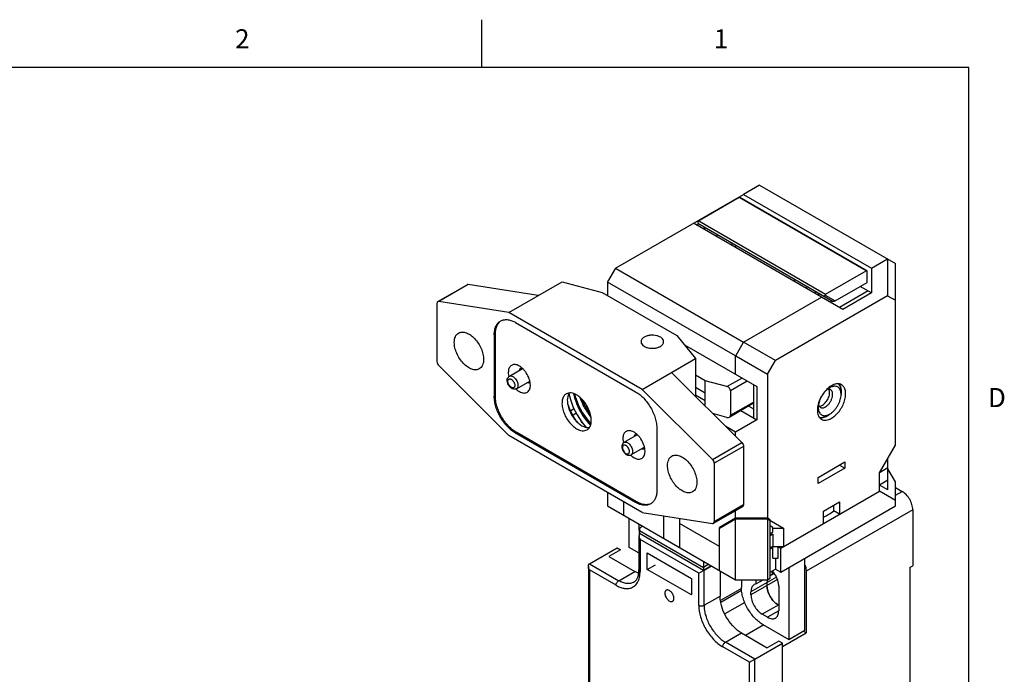
# Model space of a CAD drawing. Units: inches. Extents: x 0.7 to 21.3, y 0.5 to 16.
# Drawn here: x 16.1 to 21.2, y 12.6 to 16 of the extents above; entities that cross this region are included whole.
import ezdxf

# ---------------------------------------------------------------- set-up
doc = ezdxf.new("R2010")
doc.units = ezdxf.units.IN
doc.header["$LTSCALE"] = 1.21
doc.header["$MEASUREMENT"] = 0
doc.layers.get('0').update_dxf_attribs({"linetype": 'CONTINUOUS'})
doc.styles.add('TEXTSTYLE_2', font='txt', dxfattribs={"width": 0.8})

msp = doc.modelspace()

# ---------------------------------------------------------------- linework, layer by layer
at = {"color": 7, "linetype": 'CONTINUOUS'}
for p, q in [((18.507, 15.75), (18.507, 16)), ((21.05, 15.75), (0.964, 15.75)), ((21.05, 0.75), (21.05, 15.75)), ((19.9576, 15.135), (19.8741, 15.0868)), ((19.9576, 15.135), (20.6675, 14.7252)), ((19.2052, 14.7006), (19.8741, 15.0868)), ((19.8519, 15.0707), (19.6347, 14.9453)), ((19.8542, 15.072), (19.8519, 15.0707)), ((20.5144, 14.6882), (19.8519, 15.0707)), ((19.8542, 15.072), (20.5184, 14.6886)), ((19.8741, 15.0868), (20.5423, 14.701)), ((19.7656, 15.0209), (19.7628, 15.0225)), ((20.3919, 14.4857), (19.6124, 14.9357)), ((19.6291, 14.9261), (19.6408, 14.9328)), ((19.6347, 14.9453), (19.6347, 14.9389)), ((19.6347, 14.9389), (19.6347, 14.9363)), ((19.6347, 14.9363), (20.3428, 14.5275)), ((19.6403, 14.9486), (20.3028, 14.566)), ((19.6691, 14.9164), (19.6698, 14.9026)), ((19.7366, 14.864), (19.7359, 14.8778)), ((19.8073, 14.8232), (19.8189, 14.8299)), ((19.8415, 14.8169), (19.8258, 14.8125)), ((19.8305, 14.8232), (19.8313, 14.814)), ((20.5423, 14.701), (20.6258, 14.7493)), ((20.6266, 14.7488), (20.6266, 14.5569)), ((20.6675, 13.7769), (20.6675, 14.7252)), ((19.2052, 14.7006), (19.1642, 14.6297)), ((19.206, 14.701), (19.8741, 14.3153)), ((20.3028, 14.566), (20.5144, 14.6882)), ((20.52, 14.6271), (20.52, 14.6876)), ((20.5423, 14.701), (20.5423, 14.5725)), ((18.2775, 14.5264), (18.4306, 14.6148)), ((18.4357, 14.6156), (18.2826, 14.5272)), ((18.8023, 14.558), (18.4357, 14.6156)), ((18.6492, 14.4696), (18.9276, 14.6303)), ((18.9276, 14.6303), (19.1364, 14.5741)), ((19.1642, 14.6297), (19.1642, 14.558)), ((19.8324, 14.243), (19.1642, 14.6287)), ((20.132, 14.6357), (20.1477, 14.6401)), ((20.2131, 14.6024), (20.1974, 14.598)), ((20.353, 14.5307), (20.52, 14.6271)), ((20.5423, 14.5725), (20.4838, 14.6062)), ((19.1364, 14.5741), (19.5261, 14.3491)), ((19.8741, 14.3153), (20.2806, 14.55)), ((20.6266, 14.5569), (20.0403, 14.2184)), ((20.25, 14.5811), (20.25, 14.5676)), ((20.2649, 14.5724), (20.2655, 14.5587)), ((20.3005, 14.5609), (20.353, 14.5307)), ((20.5256, 14.5821), (20.3752, 14.4953)), ((20.5423, 14.5725), (20.3919, 14.4857)), ((20.6266, 14.5569), (20.6675, 14.5333)), ((18.2734, 14.5174), (18.2734, 14.2129)), ((18.6492, 14.4696), (18.2826, 14.5272)), ((20.3323, 14.5201), (20.3317, 14.5339)), ((20.3464, 14.5269), (20.3428, 14.5275)), ((20.353, 14.5307), (20.3464, 14.5269)), ((19.3452, 14.0678), (18.6492, 14.4696)), ((18.684, 14.4174), (19.3104, 14.0557)), ((18.5727, 14.3531), (18.5782, 14.3563)), ((18.5727, 14.3531), (18.5727, 14.0316)), ((18.5782, 14.0348), (18.5782, 14.3563)), ((19.5261, 14.3491), (19.6235, 14.2285)), ((19.5651, 14.3009), (19.9437, 14.0822)), ((19.8332, 14.2435), (19.8741, 14.3143)), ((19.8741, 14.3143), (19.8741, 14.3153)), ((20.0403, 14.2184), (19.8741, 14.3143)), ((19.8324, 14.243), (19.8332, 14.2435)), ((19.8324, 14.1465), (19.8324, 14.243)), ((19.8332, 14.2435), (19.9994, 14.1475)), ((18.2826, 14.1925), (18.6492, 13.8267)), ((19.3452, 14.0678), (19.6235, 14.2285)), ((19.6235, 14.2285), (19.6235, 14.0313)), ((19.9994, 14.1475), (20.0403, 14.2184)), ((18.6514, 14.1363), (18.7208, 14.1764)), ((19.4983, 14.1562), (19.865, 13.7904)), ((19.6736, 14.1127), (19.6235, 14.1416)), ((19.9994, 14.1475), (19.9994, 13.0729)), ((18.6888, 14.0716), (18.7582, 14.1116)), ((18.7599, 14.0767), (18.7612, 14.0899)), ((19.6736, 13.9813), (19.6736, 14.1127)), ((19.7875, 14.0821), (19.6736, 14.1127)), ((19.7875, 14.0821), (19.8658, 14.1273)), ((19.8936, 14.1112), (19.8065, 14.0609)), ((19.927, 14.0919), (19.927, 13.9183)), ((19.7119, 13.702), (19.3452, 14.0678)), ((19.6736, 14.0484), (19.6235, 14.0773)), ((19.6736, 14.0082), (19.6235, 14.037)), ((19.8065, 14.0609), (19.8065, 13.9323)), ((19.9437, 14.0822), (19.9437, 13.9087)), ((20.3836, 14.0565), (20.3836, 14.0418)), ((18.5782, 14.0348), (18.5727, 14.0316)), ((19.927, 13.9952), (19.8024, 13.9233)), ((19.8065, 13.9323), (19.927, 14.0019)), ((18.9705, 13.9562), (18.9886, 13.9679)), ((19.0011, 13.9433), (18.9832, 13.9317)), ((19.7875, 13.9213), (19.7139, 13.9411)), ((19.8604, 13.9568), (19.9437, 13.9087)), ((19.9022, 13.9809), (19.927, 13.9665)), ((20.3112, 13.9312), (20.324, 13.9385)), ((19.9437, 13.9087), (19.8324, 13.8444)), ((18.684, 13.8387), (18.6896, 13.842)), ((19.3104, 13.4771), (18.684, 13.8387)), ((19.316, 13.4803), (18.6896, 13.842)), ((19.3193, 13.8308), (19.2499, 13.7908)), ((19.4218, 13.8629), (19.4218, 13.5414)), ((19.8324, 13.8444), (19.7813, 13.8738)), ((19.8324, 13.8229), (19.8324, 13.8444)), ((19.3452, 13.4249), (18.6492, 13.8267)), ((19.7119, 13.702), (19.865, 13.7904)), ((19.3567, 13.766), (19.2873, 13.726)), ((19.3584, 13.7311), (19.3597, 13.7444)), ((19.8741, 13.77), (19.721, 13.6816)), ((19.8741, 13.77), (19.8741, 13.4655)), ((20.584, 13.6322), (20.6675, 13.7769)), ((19.721, 13.6816), (19.721, 13.3771)), ((20.2639, 13.6081), (20.4031, 13.6885)), ((20.4031, 13.6885), (20.4031, 13.6563)), ((20.6282, 13.5424), (20.6282, 13.7087)), ((20.4031, 13.6563), (20.2639, 13.5759)), ((20.3752, 13.6724), (20.4031, 13.6563)), ((20.6282, 13.6577), (20.584, 13.6322)), ((20.584, 13.5358), (20.584, 13.6322)), ((20.6675, 13.584), (20.6282, 13.6522)), ((20.2639, 13.5759), (20.2639, 13.6081)), ((20.6282, 13.5934), (20.584, 13.5679)), ((20.6675, 13.4586), (20.6675, 13.584)), ((19.1642, 13.5293), (19.1642, 13.4586)), ((20.069, 13.2384), (20.584, 13.5358)), ((20.6282, 13.5424), (20.584, 13.5679)), ((20.6675, 13.4875), (20.584, 13.5358)), ((20.6675, 13.555), (20.7023, 13.535)), ((20.6675, 13.5149), (20.7023, 13.535)), ((19.2478, 13.4811), (19.2478, 13.4104)), ((19.316, 13.4803), (19.3104, 13.4771)), ((20.2917, 13.4313), (20.3752, 13.4795)), ((20.3752, 13.4795), (20.3752, 13.4152)), ((19.1642, 13.4586), (19.8324, 13.0729)), ((19.3452, 13.4249), (19.7119, 13.3673)), ((19.7169, 13.3681), (19.8701, 13.4565)), ((19.721, 13.3771), (19.8741, 13.4655)), ((19.8324, 13.0729), (19.8324, 13.4347)), ((20.069, 13.1131), (20.6675, 13.4586)), ((20.758, 13.4385), (20.2012, 13.1171)), ((20.2917, 13.367), (20.2917, 13.4313)), ((20.3451, 13.4326), (20.3451, 13.4621)), ((20.3752, 13.4152), (20.3451, 13.4326)), ((20.758, 13.4385), (20.758, 13.146)), ((19.2756, 13.3943), (19.2756, 13.2432)), ((19.4565, 13.4074), (19.4565, 13.2898)), ((19.5401, 13.3943), (19.5401, 13.2416)), ((19.8324, 13.3943), (19.7489, 13.3461)), ((19.7489, 13.3429), (19.8324, 13.3911)), ((19.9994, 13.3943), (19.8324, 13.3943)), ((19.8324, 13.3911), (19.9994, 13.3911)), ((20.0133, 13.3863), (19.9994, 13.3943)), ((19.9994, 13.3911), (20.0829, 13.3429)), ((20.0133, 13.0809), (20.0133, 13.3863)), ((19.3285, 13.3316), (19.3285, 13.3638)), ((19.3285, 13.3316), (19.3308, 13.333)), ((19.3303, 13.3306), (19.3303, 13.3145)), ((19.3303, 13.3306), (19.6644, 13.1377)), ((19.7489, 13.2465), (19.5401, 13.367)), ((19.7489, 13.1211), (19.7489, 13.3461)), ((20.0272, 13.3461), (20.0133, 13.3541)), ((20.0133, 13.314), (20.0272, 13.322)), ((20.0272, 13.322), (20.0272, 13.3461)), ((20.0272, 13.3429), (20.0829, 13.3429)), ((20.0829, 13.3429), (20.0829, 13.2465)), ((19.3283, 13.3028), (19.3283, 13.1243)), ((19.6644, 13.1216), (19.3303, 13.3145)), ((19.3341, 13.2834), (19.3341, 13.1163)), ((19.6403, 13.1066), (19.3341, 13.2834)), ((20.0272, 13.3107), (20.0133, 13.3027)), ((20.0133, 13.3107), (20.0272, 13.3107)), ((20.0272, 13.3107), (20.0272, 13.2465)), ((19.0696, 13.1564), (19.2143, 13.24)), ((19.2324, 13.2296), (19.1712, 13.1942)), ((19.2143, 13.24), (19.2324, 13.2296)), ((19.2756, 13.2432), (19.3283, 13.2128)), ((19.2763, 13.242), (19.277, 13.2424)), ((19.3716, 13.1267), (19.3716, 13.2135)), ((19.3716, 13.2135), (19.6027, 13.0801)), ((20.0272, 13.2465), (20.0133, 13.2384)), ((20.0272, 13.2416), (20.0133, 13.2336)), ((20.0189, 13.2416), (20.0272, 13.2416)), ((20.0272, 13.2465), (20.0829, 13.2465)), ((20.0272, 13.1854), (20.0272, 13.2416)), ((20.0551, 13.1854), (20.0551, 13.2465)), ((20.0551, 13.2465), (20.069, 13.2384)), ((20.069, 13.1131), (20.069, 13.2384)), ((19.1712, 13.1942), (19.3062, 13.1163)), ((19.6644, 13.1699), (19.6644, 13.1377)), ((20.0272, 13.1854), (20.0551, 13.1854)), ((20.0412, 13.1854), (20.0412, 13.1291)), ((20.1943, 12.8093), (20.1943, 13.1854)), ((19.0638, 13.1437), (19.0638, 11.5958)), ((19.0696, 13.1564), (19.2227, 13.068)), ((19.0696, 13.1243), (19.0696, 11.5877)), ((19.2088, 13.0439), (19.0696, 13.1243)), ((19.2227, 13.068), (19.3062, 13.1163)), ((19.3716, 13.1267), (19.415, 13.1518)), ((19.6027, 12.9933), (19.3716, 13.1267)), ((19.6403, 13.1066), (19.6649, 13.1208)), ((19.6922, 13.1538), (19.6644, 13.1377)), ((19.7062, 13.1457), (19.6644, 13.1216)), ((19.6644, 13.1377), (19.6644, 13.1216)), ((19.6649, 13.1208), (19.6681, 13.1227)), ((19.6672, 13.1232), (19.6681, 13.1227)), ((19.6681, 13.1227), (19.7071, 13.1452)), ((19.6681, 12.9395), (19.6681, 13.1227)), ((19.7516, 13.1195), (19.7516, 12.9877)), ((20.0133, 13.1131), (20.0412, 13.1291)), ((20.0245, 13.1191), (20.0245, 13.0998)), ((20.0412, 13.1291), (20.069, 13.1131)), ((20.1108, 13.1372), (20.1108, 12.7611)), ((20.2012, 13.1171), (20.2012, 12.7956)), ((20.7441, 13.138), (20.758, 13.146)), ((20.7441, 11.8393), (20.7441, 13.138)), ((19.6027, 13.0801), (19.6027, 12.9933)), ((19.6403, 12.9395), (19.6403, 13.1066)), ((19.8324, 13.0729), (19.9994, 13.0729)), ((19.863, 13.0729), (19.863, 13.0327)), ((20.0458, 13.0868), (19.9131, 13.0102)), ((20.0511, 13.0738), (19.9131, 12.9941)), ((19.9778, 13.0729), (19.9409, 13.0516)), ((19.9409, 13.0516), (19.9409, 13.0729)), ((19.9994, 13.0729), (20.0133, 13.0809)), ((20.0348, 13.1058), (20.0133, 13.0934)), ((19.8634, 13.0275), (19.7536, 12.9641)), ((19.8641, 13.017), (19.7554, 12.9542)), ((19.9131, 12.9941), (19.9131, 13.0102)), ((19.9966, 13.0584), (19.9966, 13.0423)), ((20.0579, 13.0391), (20.0579, 12.9105)), ((19.6681, 12.9395), (19.7516, 12.9877)), ((19.8802, 12.9547), (19.7759, 12.8945)), ((20.0579, 12.9427), (19.9716, 12.8929)), ((20.0579, 12.9105), (19.9994, 12.8768)), ((20.0579, 12.9395), (20.0551, 12.9411)), ((19.9994, 12.8768), (19.9716, 12.8929)), ((19.9799, 12.8366), (19.8853, 12.7819)), ((19.9743, 12.8398), (20.1108, 12.7611)), ((20.1108, 12.7611), (20.1943, 12.8093)), ((20.2012, 12.7956), (20.1859, 12.8045)), ((19.7795, 12.7466), (19.863, 12.7948)), ((19.863, 12.7948), (19.998, 12.7169)), ((20.0593, 12.7522), (19.998, 12.7169)), ((20.0774, 12.7418), (20.0593, 12.7522)), ((20.0774, 12.7241), (20.2012, 12.7956)), ((19.9048, 12.6421), (19.7656, 12.7225)), ((19.9326, 12.6582), (19.7795, 12.7466)), ((19.9326, 12.6582), (20.0774, 12.7418)), ((20.0774, 11.1891), (20.0774, 12.7418)), ((19.9048, 12.6421), (19.9326, 12.6582)), ((19.9326, 11.1056), (19.9326, 12.6582)), ((19.9048, 11.1056), (19.9048, 12.6421))]:
    msp.add_line(p, q, dxfattribs=at)
for points in [[(18.9625, 14.0457), (18.9698, 14.0158), (18.9854, 13.974), (19.0058, 13.934), (19.0301, 13.8971), (19.0533, 13.8695)], [(19.0772, 13.887), (19.0742, 13.8899), (19.051, 13.9185), (19.0301, 13.951), (19.0123, 13.9863), (18.9984, 14.0231), (18.9934, 14.0431)], [(19.0045, 13.8991), (18.9857, 13.927), (18.969, 13.959), (18.9562, 13.9922), (18.9555, 13.9946)], [(19.0745, 13.9385), (19.07, 13.9441), (19.0471, 13.981), (19.0302, 14.0166)], [(19.0231, 13.9648), (19.034, 13.9451), (19.0606, 13.9074), (19.0775, 13.8886)]]:
    msp.add_lwpolyline(points, dxfattribs=at)
for centre, radius, start, end in [((18.6316, 14.3795), 0.0528, 113.1559, 119.9862), ((18.7218, 14.1686), 0.0151, 119.1538, 120.0241), ((18.7577, 14.1607), 0.1121, 192.9099, 193.5901), ((18.752, 14.1164), 0.0151, 300.0242, 301.3329), ((20.3791, 14.0082), 0.0911, 115.6628, 120.064), ((18.763, 14.1513), 0.112, 226.3921, 227.2209), ((20.2608, 14.0592), 0.1243, 352.0083, 352.249), ((20.2862, 14.0573), 0.0988, 359.4902, 359.9993), ((19.0718, 14.1202), 0.1163, 250.2636, 252.4476), ((19.0776, 14.1096), 0.1338, 257.2318, 261.9243), ((19.079, 14.0688), 0.1098, 259.7249, 263.7942), ((19.9794, 13.9341), 0.0636, 146.3357, 148.3821), ((20.2939, 13.9863), 0.0563, 287.4929, 289.1819), ((20.2474, 14.0363), 0.1245, 307.7489, 307.9882), ((19.0807, 13.7899), 0.1014, 93.0134, 94.1134), ((20.262, 14.0148), 0.0984, 300.0006, 300.512), ((19.3204, 13.8231), 0.0151, 119.1538, 120.0241), ((19.3562, 13.8151), 0.1121, 192.9099, 193.5883), ((19.3505, 13.7708), 0.0151, 300.0242, 301.3329), ((19.3615, 13.8058), 0.112, 226.3937, 227.2209), ((19.3627, 13.515), 0.0528, 300.0135, 306.844), ((20.0385, 13.8701), 0.5345, 298.3573, 299.989), ((19.407, 13.3316), 0.0786, 180.002, 180.8481), ((19.4319, 13.3339), 0.1036, 188.9242, 190.6207), ((19.4346, 13.3343), 0.1063, 190.6138, 190.7295), ((19.4364, 13.3347), 0.1081, 190.7324, 191.8599), ((19.3396, 13.3066), 0.0106, 137.5335, 143.6752), ((20.0513, 13.0607), 0.0545, 166.9771, 168.719), ((20.1033, 13.0451), 0.1069, 189.575, 192.3715), ((20.1137, 13.0474), 0.1175, 192.3834, 197.773), ((20.1247, 13.0508), 0.129, 197.7083, 200.6096), ((20.1315, 13.0534), 0.1363, 200.608, 205.0624), ((20.136, 13.0554), 0.1412, 205.0392, 207.896), ((20.1378, 13.0563), 0.1432, 207.8924, 212.1077), ((20.1361, 13.0552), 0.1412, 212.1041, 214.9609), ((20.1331, 13.0531), 0.1376, 214.9576, 219.3722), ((20.1265, 13.0478), 0.129, 219.3905, 222.2919), ((20.1109, 13.0321), 0.1069, 227.6288, 230.4252)]:
    msp.add_arc(centre, radius, start, end, dxfattribs=at)
for centre, major_axis, ratio, start_param, end_param in [((20.52, 14.6785), (-0.00557, 0.00964), 0.577347, -0.785389, -0.000004), ((20.3084, 14.5564), (0.0111, 0), 0.577354, 2.356192, 3.926989), ((20.3084, 14.5564), (-0.00557, 0.00964), 0.577347, -0.000004, 0.785394), ((19.7875, 14.066), (0.0171, -0.0116), 0.715194, 0.454021, 2.024817), ((19.0807, 13.9224), (0.0584, 0.0131), 0.677913, 1.680798, 1.761075), ((19.0807, 13.9224), (0.0584, 0.0131), 0.677913, -3.096143, -2.632948), ((19.7875, 13.9374), (0.0171, -0.0116), 0.715194, 5.16641, 6.737206)]:
    msp.add_ellipse(centre, major_axis=major_axis, ratio=ratio, start_param=start_param, end_param=end_param, dxfattribs=at)
for points, knots in [([(18.4357, 14.6156), (18.4348, 14.6157), (18.433, 14.6158), (18.4313, 14.6152), (18.4306, 14.6148)], [0, 0, 0, 0, 0.520161, 1, 1, 1, 1]), ([(18.2775, 14.5264), (18.2768, 14.526), (18.2756, 14.525), (18.2738, 14.522), (18.2734, 14.5193), (18.2734, 14.5174)], [0, 0, 0, 0, 0.218381, 0.452254, 1, 1, 1, 1]), ([(18.2826, 14.5272), (18.2817, 14.5273), (18.2799, 14.5274), (18.2782, 14.5268), (18.2775, 14.5264)], [0, 0, 0, 0, 0.520161, 1, 1, 1, 1]), ([(18.5727, 14.3531), (18.5727, 14.3611), (18.5739, 14.3762), (18.58, 14.3971), (18.5904, 14.414), (18.6001, 14.4222), (18.6053, 14.4252)], [0, 0, 0, 0, 0.289792, 0.549047, 0.782226, 1, 1, 1, 1]), ([(18.5782, 14.3563), (18.5782, 14.3636), (18.5793, 14.3776), (18.5844, 14.397), (18.593, 14.4131), (18.6012, 14.4216), (18.6056, 14.4249)], [0, 0, 0, 0, 0.287252, 0.546906, 0.781926, 1, 1, 1, 1]), ([(18.6109, 14.428), (18.616, 14.4302), (18.6274, 14.433), (18.6457, 14.4324), (18.6651, 14.4271), (18.6777, 14.421), (18.684, 14.4174)], [0, 0, 0, 0, 0.218077, 0.453097, 0.712756, 1, 1, 1, 1]), ([(18.3639, 14.3129), (18.3639, 14.3184), (18.3647, 14.3288), (18.3689, 14.3431), (18.376, 14.3548), (18.3827, 14.3604), (18.3863, 14.3624)], [0, 0, 0, 0, 0.289761, 0.549059, 0.78222, 1, 1, 1, 1]), ([(18.3863, 14.3624), (18.389, 14.364), (18.3948, 14.3664), (18.4046, 14.3679), (18.415, 14.3671), (18.4301, 14.3631), (18.4495, 14.3525), (18.4709, 14.3335), (18.4898, 14.3093), (18.5047, 14.2818), (18.5144, 14.2532), (18.517, 14.2337), (18.517, 14.2245)], [0, 0, 0, 0, 0.04286, 0.08749, 0.135325, 0.187288, 0.304555, 0.438226, 0.582572, 0.72973, 0.871312, 1, 1, 1, 1]), ([(19.4571, 14.3169), (19.4571, 14.3186), (19.4567, 14.322), (19.454, 14.3289), (19.4471, 14.3368), (19.4352, 14.344), (19.4204, 14.349), (19.4038, 14.3513), (19.3867, 14.3509), (19.3706, 14.3476), (19.3607, 14.3435), (19.3563, 14.341)], [0, 0, 0, 0, 0.042879, 0.087526, 0.186935, 0.304252, 0.437983, 0.582394, 0.729619, 0.871266, 1, 1, 1, 1]), ([(18.4946, 14.1749), (18.4919, 14.1734), (18.486, 14.1709), (18.4763, 14.1695), (18.4659, 14.1703), (18.4507, 14.1743), (18.4313, 14.1849), (18.4099, 14.2039), (18.391, 14.2281), (18.3761, 14.2556), (18.3665, 14.2842), (18.3639, 14.3036), (18.3639, 14.3129)], [0, 0, 0, 0, 0.04286, 0.08749, 0.135325, 0.187288, 0.304555, 0.438226, 0.582572, 0.72973, 0.871312, 1, 1, 1, 1]), ([(19.3563, 14.341), (19.3537, 14.3395), (19.349, 14.3363), (19.3434, 14.3304), (19.3399, 14.3238), (19.339, 14.3192), (19.339, 14.3169)], [0, 0, 0, 0, 0.289693, 0.549069, 0.78221, 1, 1, 1, 1]), ([(19.339, 14.3169), (19.339, 14.3152), (19.3395, 14.3118), (19.3422, 14.3049), (19.3491, 14.297), (19.361, 14.2898), (19.3758, 14.2848), (19.3924, 14.2825), (19.4094, 14.283), (19.4256, 14.2862), (19.4355, 14.2903), (19.4398, 14.2928)], [0, 0, 0, 0, 0.042879, 0.087526, 0.186935, 0.304252, 0.437983, 0.582394, 0.729619, 0.871266, 1, 1, 1, 1]), ([(19.4398, 14.2928), (19.4424, 14.2943), (19.4471, 14.2975), (19.4528, 14.3034), (19.4563, 14.31), (19.4571, 14.3147), (19.4571, 14.3169)], [0, 0, 0, 0, 0.289693, 0.549069, 0.78221, 1, 1, 1, 1]), ([(18.2734, 14.2129), (18.2734, 14.2092), (18.2755, 14.2017), (18.2798, 14.1952), (18.2826, 14.1925)], [0, 0, 0, 0, 0.482273, 1, 1, 1, 1]), ([(18.517, 14.2245), (18.517, 14.219), (18.5162, 14.2086), (18.5119, 14.1942), (18.5048, 14.1826), (18.4981, 14.177), (18.4946, 14.1749)], [0, 0, 0, 0, 0.289761, 0.549059, 0.78222, 1, 1, 1, 1]), ([(18.6914, 14.1953), (18.6884, 14.1963), (18.6824, 14.1977), (18.6734, 14.1978), (18.6653, 14.1956), (18.6583, 14.1912), (18.6527, 14.1848), (18.6487, 14.1766), (18.6463, 14.167), (18.6459, 14.1601), (18.6459, 14.1565)], [0, 0, 0, 0, 0.132607, 0.253446, 0.366321, 0.476843, 0.591219, 0.714669, 0.850585, 1, 1, 1, 1]), ([(18.7612, 14.0899), (18.7612, 14.0951), (18.7601, 14.106), (18.7543, 14.1281), (18.7437, 14.1495), (18.7294, 14.1683), (18.7175, 14.1803), (18.7049, 14.1895), (18.6958, 14.1938), (18.6914, 14.1953)], [0, 0, 0, 0, 0.117301, 0.244715, 0.514466, 0.648674, 0.776498, 0.894373, 1, 1, 1, 1]), ([(18.6459, 14.1565), (18.6459, 14.1548), (18.6461, 14.1478), (18.6472, 14.1409), (18.6484, 14.1356)], [0, 0, 0, 0, 0.23804, 1, 1, 1, 1]), ([(18.7055, 14.168), (18.7061, 14.1709), (18.7079, 14.1763), (18.712, 14.1804), (18.7143, 14.1817)], [0, 0, 0, 0, 0.533481, 1, 1, 1, 1]), ([(18.6402, 14.1144), (18.6402, 14.1187), (18.6414, 14.1253), (18.6462, 14.1325), (18.6496, 14.1353), (18.6514, 14.1363)], [0, 0, 0, 0, 0.503866, 0.751485, 1, 1, 1, 1]), ([(18.6414, 14.1046), (18.6412, 14.1054), (18.6405, 14.1086), (18.6402, 14.1119), (18.6402, 14.1144)], [0, 0, 0, 0, 0.256469, 1, 1, 1, 1]), ([(18.6888, 14.0716), (18.6866, 14.0703), (18.6817, 14.0686), (18.6739, 14.0688), (18.6664, 14.0713), (18.6571, 14.0772), (18.6476, 14.0881), (18.6428, 14.0989), (18.6414, 14.1046)], [0, 0, 0, 0, 0.115639, 0.231463, 0.34936, 0.472257, 0.734063, 1, 1, 1, 1]), ([(18.6437, 14.1096), (18.6437, 14.1109), (18.6439, 14.1133), (18.6448, 14.1167), (18.6465, 14.1195), (18.6489, 14.1214), (18.6517, 14.1225), (18.655, 14.1226), (18.6584, 14.1217), (18.6633, 14.1194), (18.6692, 14.1144), (18.6748, 14.1067), (18.6787, 14.0979), (18.6798, 14.0916), (18.6798, 14.0887)], [0, 0, 0, 0, 0.060363, 0.114533, 0.163169, 0.208596, 0.25402, 0.302665, 0.356748, 0.417199, 0.55545, 0.708595, 0.861751, 1, 1, 1, 1]), ([(18.6798, 14.0887), (18.6798, 14.0874), (18.6796, 14.0849), (18.6787, 14.0815), (18.677, 14.0788), (18.6746, 14.0768), (18.6718, 14.0758), (18.6685, 14.0757), (18.6651, 14.0765), (18.6602, 14.0789), (18.6543, 14.0838), (18.6486, 14.0916), (18.6448, 14.1003), (18.6437, 14.1066), (18.6437, 14.1096)], [0, 0, 0, 0, 0.060363, 0.114533, 0.163169, 0.208596, 0.25402, 0.302665, 0.356748, 0.417199, 0.55545, 0.708595, 0.861751, 1, 1, 1, 1]), ([(18.6514, 14.1363), (18.6533, 14.1374), (18.658, 14.1386), (18.6655, 14.1371), (18.6732, 14.1329), (18.6806, 14.1263), (18.6872, 14.118), (18.6923, 14.1085), (18.6957, 14.0986), (18.6965, 14.0919), (18.6965, 14.0887)], [0, 0, 0, 0, 0.086936, 0.186407, 0.303797, 0.437611, 0.582116, 0.729425, 0.871188, 1, 1, 1, 1]), ([(18.6965, 14.0887), (18.6965, 14.0868), (18.6963, 14.0832), (18.6948, 14.0782), (18.6923, 14.0742), (18.69, 14.0723), (18.6888, 14.0716)], [0, 0, 0, 0, 0.28954, 0.549112, 0.782257, 1, 1, 1, 1]), ([(18.7595, 14.1033), (18.7573, 14.102), (18.7516, 14.1005), (18.746, 14.1017), (18.7431, 14.1027)], [0, 0, 0, 0, 0.466335, 1, 1, 1, 1]), ([(20.3335, 14.0871), (20.3325, 14.0865), (20.3285, 14.0841), (20.3247, 14.0815), (20.3219, 14.0794)], [0, 0, 0, 0, 0.242974, 1, 1, 1, 1]), ([(20.3335, 13.9167), (20.3412, 13.9212), (20.3562, 13.9327), (20.3754, 13.9545), (20.3912, 13.9802), (20.4023, 14.0077), (20.4078, 14.0347), (20.4073, 14.0559), (20.4033, 14.0705), (20.399, 14.0796), (20.3931, 14.087), (20.3882, 14.0907), (20.3856, 14.0922)], [0, 0, 0, 0, 0.128688, 0.270271, 0.417424, 0.56177, 0.695442, 0.81271, 0.864675, 0.91251, 0.957141, 1, 1, 1, 1]), ([(20.3856, 14.0922), (20.3826, 14.094), (20.3756, 14.0967), (20.3642, 14.0975), (20.3519, 14.0954), (20.3437, 14.0923), (20.3397, 14.0903)], [0, 0, 0, 0, 0.22245, 0.45765, 0.715115, 1, 1, 1, 1]), ([(20.3836, 14.0565), (20.3836, 14.0606), (20.3831, 14.0683), (20.3807, 14.0793), (20.3767, 14.0888), (20.3729, 14.0943), (20.3708, 14.0966)], [0, 0, 0, 0, 0.282211, 0.541582, 0.779508, 1, 1, 1, 1]), ([(20.385, 14.0573), (20.385, 14.0648), (20.3835, 14.0787), (20.3774, 14.0916), (20.3734, 14.0965)], [0, 0, 0, 0, 0.540103, 1, 1, 1, 1]), ([(18.6869, 14.0691), (18.6938, 14.0627), (18.7051, 14.0545), (18.7215, 14.0491), (18.7325, 14.0484), (18.7426, 14.051), (18.7508, 14.057), (18.7568, 14.0659), (18.7591, 14.0729), (18.7599, 14.0767)], [0, 0, 0, 0, 0.306115, 0.436863, 0.553248, 0.659942, 0.764701, 0.875971, 1, 1, 1, 1]), ([(18.9486, 14.0442), (18.946, 14.0427), (18.9409, 14.0388), (18.9348, 14.0311), (18.9303, 14.0217), (18.9262, 14.0065), (18.9257, 13.9845), (18.9314, 13.9565), (18.9429, 13.928), (18.9593, 13.9013), (18.9792, 13.8786), (18.9948, 13.8667), (19.0028, 13.862)], [0, 0, 0, 0, 0.04286, 0.08749, 0.135325, 0.187288, 0.304555, 0.438227, 0.582573, 0.729731, 0.871313, 1, 1, 1, 1]), ([(19.0028, 14.0389), (18.998, 14.0416), (18.9886, 14.0461), (18.974, 14.0496), (18.9604, 14.0493), (18.9522, 14.0463), (18.9486, 14.0442)], [0, 0, 0, 0, 0.28976, 0.549057, 0.782219, 1, 1, 1, 1]), ([(18.9643, 14.049), (18.9567, 14.0382), (18.9533, 14.0198), (18.9545, 13.9986), (18.9572, 13.9816), (18.9638, 13.96), (18.9759, 13.9349), (18.9915, 13.9119), (19.0097, 13.8925), (19.0235, 13.8822), (19.0306, 13.8781)], [0, 0, 0, 0, 0.19952, 0.259611, 0.323156, 0.458338, 0.599835, 0.741337, 0.876512, 1, 1, 1, 1]), ([(18.9864, 14.046), (18.9898, 14.0304), (18.9991, 13.9995), (19.0192, 13.9556), (19.0443, 13.9154), (19.0643, 13.8914), (19.0749, 13.8807)], [0, 0, 0, 0, 0.251979, 0.508947, 0.761393, 1, 1, 1, 1]), ([(19.0569, 13.8567), (19.0596, 13.8582), (19.0646, 13.8621), (19.0707, 13.8698), (19.0753, 13.8792), (19.0794, 13.8944), (19.0799, 13.9164), (19.0742, 13.9444), (19.0626, 13.9729), (19.0463, 13.9996), (19.0263, 14.0223), (19.0108, 14.0342), (19.0028, 14.0389)], [0, 0, 0, 0, 0.04286, 0.08749, 0.135325, 0.187288, 0.304555, 0.438227, 0.582573, 0.729731, 0.871313, 1, 1, 1, 1]), ([(19.3104, 14.0557), (19.318, 14.0513), (19.3331, 14.0408), (19.3613, 14.0144), (19.391, 13.9737), (19.4114, 13.9276), (19.4201, 13.89), (19.4218, 13.8717), (19.4218, 13.8629)], [0, 0, 0, 0, 0.114255, 0.237536, 0.499999, 0.762463, 0.885744, 1, 1, 1, 1]), ([(20.324, 14.0762), (20.3199, 14.0738), (20.3119, 14.0682), (20.3008, 14.0578), (20.2906, 14.0455), (20.2816, 14.0318), (20.2742, 14.0172), (20.2687, 14.0022), (20.2653, 13.9875), (20.2644, 13.9777), (20.2644, 13.9729)], [0, 0, 0, 0, 0.114154, 0.237326, 0.366976, 0.5, 0.633024, 0.762674, 0.885846, 1, 1, 1, 1]), ([(20.3033, 14.0622), (20.2949, 14.053), (20.2802, 14.0326), (20.2699, 14.0097), (20.2661, 13.9978)], [0, 0, 0, 0, 0.499999, 1, 1, 1, 1]), ([(20.2861, 13.9858), (20.2895, 13.9878), (20.2962, 13.9927), (20.305, 14.002), (20.3126, 14.013), (20.3185, 14.025), (20.3219, 14.0354), (20.3233, 14.0436), (20.3242, 14.054), (20.3228, 14.063), (20.3194, 14.0685)], [0, 0, 0, 0, 0.122582, 0.256634, 0.397083, 0.537907, 0.673052, 0.736861, 0.797402, 1, 1, 1, 1]), ([(20.302, 13.9767), (20.3059, 13.9789), (20.3136, 13.9848), (20.3233, 13.9959), (20.3314, 14.009), (20.337, 14.023), (20.3398, 14.0368), (20.3396, 14.0476), (20.3376, 14.055), (20.3353, 14.0596), (20.3324, 14.0634), (20.3299, 14.0653), (20.3286, 14.0661)], [0, 0, 0, 0, 0.128688, 0.270271, 0.417429, 0.561775, 0.695446, 0.812713, 0.864676, 0.912511, 0.957141, 1, 1, 1, 1]), ([(20.3219, 14.0794), (20.3203, 14.0781), (20.3137, 14.0728), (20.3076, 14.0669), (20.3033, 14.0622)], [0, 0, 0, 0, 0.241799, 1, 1, 1, 1]), ([(20.3286, 14.0661), (20.3274, 14.0668), (20.3248, 14.0679), (20.3191, 14.0689), (20.3146, 14.0684), (20.3116, 14.0676)], [0, 0, 0, 0, 0.232843, 0.473438, 1, 1, 1, 1]), ([(20.3821, 14.0561), (20.3814, 14.0593), (20.3795, 14.0653), (20.3749, 14.0731), (20.3687, 14.0791), (20.3612, 14.083), (20.3526, 14.0846), (20.3451, 14.0841), (20.3388, 14.0826), (20.3321, 14.0804), (20.3272, 14.078), (20.324, 14.0762)], [0, 0, 0, 0, 0.131878, 0.252248, 0.364965, 0.475604, 0.590274, 0.714063, 0.780544, 0.85036, 1, 1, 1, 1]), ([(20.324, 13.9385), (20.3281, 13.9409), (20.3361, 13.9465), (20.3472, 13.9569), (20.3574, 13.9692), (20.3664, 13.9829), (20.3738, 13.9975), (20.3793, 14.0125), (20.3827, 14.0272), (20.3836, 14.037), (20.3836, 14.0418)], [0, 0, 0, 0, 0.114154, 0.237326, 0.366976, 0.5, 0.633024, 0.762674, 0.885846, 1, 1, 1, 1]), ([(20.3836, 14.0418), (20.3836, 14.043), (20.3835, 14.0478), (20.3829, 14.0527), (20.3821, 14.0561)], [0, 0, 0, 0, 0.261609, 1, 1, 1, 1]), ([(20.3839, 14.0424), (20.3841, 14.0436), (20.3846, 14.0483), (20.3849, 14.053), (20.385, 14.0565)], [0, 0, 0, 0, 0.256698, 1, 1, 1, 1]), ([(18.684, 13.8387), (18.6764, 13.8431), (18.6613, 13.8537), (18.6331, 13.8801), (18.6034, 13.9208), (18.583, 13.9669), (18.5743, 14.0045), (18.5727, 14.0228), (18.5727, 14.0316)], [0, 0, 0, 0, 0.114255, 0.237536, 0.499999, 0.762463, 0.885744, 1, 1, 1, 1]), ([(18.6896, 13.842), (18.682, 13.8464), (18.6669, 13.8569), (18.6387, 13.8833), (18.6089, 13.924), (18.5886, 13.9701), (18.5798, 14.0077), (18.5782, 14.026), (18.5782, 14.0348)], [0, 0, 0, 0, 0.114256, 0.237537, 0.499999, 0.762461, 0.885743, 1, 1, 1, 1]), ([(19.0773, 13.9242), (19.0651, 13.9395), (19.0432, 13.9722), (19.0265, 14.008), (19.0196, 14.0264)], [0, 0, 0, 0, 0.498299, 1, 1, 1, 1]), ([(20.2661, 13.9978), (20.2633, 13.9887), (20.2593, 13.9711), (20.2595, 13.9491), (20.2633, 13.934), (20.2677, 13.9246), (20.2737, 13.9169), (20.2787, 13.9131), (20.2813, 13.9115)], [0, 0, 0, 0, 0.305606, 0.573856, 0.692497, 0.801446, 0.902825, 1, 1, 1, 1]), ([(20.2657, 13.9879), (20.2664, 13.985), (20.2682, 13.9808), (20.272, 13.9764), (20.2742, 13.9747), (20.2754, 13.974)], [0, 0, 0, 0, 0.52659, 0.767169, 1, 1, 1, 1]), ([(20.2687, 13.9807), (20.2701, 13.9807), (20.2762, 13.9811), (20.2821, 13.9834), (20.2861, 13.9858)], [0, 0, 0, 0, 0.226113, 1, 1, 1, 1]), ([(20.2644, 13.9729), (20.2644, 13.9693), (20.2648, 13.9638), (20.2662, 13.9569), (20.2681, 13.9508), (20.2714, 13.9439), (20.2771, 13.9373), (20.2842, 13.9327), (20.2925, 13.9304), (20.3016, 13.9303), (20.3077, 13.9317), (20.3108, 13.9326)], [0, 0, 0, 0, 0.149655, 0.219447, 0.285934, 0.409734, 0.524403, 0.635043, 0.747761, 0.86813, 1, 1, 1, 1]), ([(20.2754, 13.974), (20.2772, 13.973), (20.2812, 13.9716), (20.2879, 13.9714), (20.295, 13.9731), (20.2997, 13.9753), (20.302, 13.9767)], [0, 0, 0, 0, 0.217778, 0.450937, 0.710229, 1, 1, 1, 1]), ([(20.312, 13.93), (20.3129, 13.9306), (20.317, 13.933), (20.3208, 13.9358), (20.3236, 13.9379)], [0, 0, 0, 0, 0.243014, 1, 1, 1, 1]), ([(20.3124, 13.9332), (20.3133, 13.9335), (20.3173, 13.935), (20.3212, 13.9369), (20.324, 13.9385)], [0, 0, 0, 0, 0.240281, 1, 1, 1, 1]), ([(20.2701, 13.9222), (20.2731, 13.9215), (20.2798, 13.9209), (20.29, 13.9223), (20.3007, 13.9257), (20.3077, 13.9291), (20.3112, 13.9312)], [0, 0, 0, 0, 0.220485, 0.458377, 0.717795, 1, 1, 1, 1]), ([(20.2715, 13.92), (20.2777, 13.919), (20.288, 13.9198), (20.3011, 13.9242), (20.3078, 13.9276), (20.3112, 13.9296)], [0, 0, 0, 0, 0.459201, 0.719043, 1, 1, 1, 1]), ([(20.2813, 13.9115), (20.2847, 13.9095), (20.2927, 13.9067), (20.3058, 13.9063), (20.3198, 13.9097), (20.3289, 13.914), (20.3335, 13.9167)], [0, 0, 0, 0, 0.217774, 0.450932, 0.710228, 1, 1, 1, 1]), ([(19.0028, 13.862), (19.0075, 13.8593), (19.017, 13.8548), (19.0315, 13.8513), (19.0451, 13.8516), (19.0533, 13.8546), (19.0569, 13.8567)], [0, 0, 0, 0, 0.28976, 0.549057, 0.782219, 1, 1, 1, 1]), ([(19.0306, 13.8781), (19.0338, 13.8763), (19.0457, 13.8702), (19.0594, 13.867), (19.0689, 13.8679)], [0, 0, 0, 0, 0.279732, 1, 1, 1, 1]), ([(19.2899, 13.8497), (19.2869, 13.8507), (19.2809, 13.8522), (19.272, 13.8522), (19.2639, 13.85), (19.2569, 13.8456), (19.2513, 13.8392), (19.2473, 13.8311), (19.2449, 13.8214), (19.2444, 13.8146), (19.2444, 13.811)], [0, 0, 0, 0, 0.132607, 0.253446, 0.366321, 0.476843, 0.591219, 0.714669, 0.850585, 1, 1, 1, 1]), ([(19.3597, 13.7444), (19.3597, 13.7496), (19.3586, 13.7604), (19.3528, 13.7826), (19.3422, 13.804), (19.328, 13.8228), (19.316, 13.8347), (19.3034, 13.844), (19.2944, 13.8483), (19.2899, 13.8497)], [0, 0, 0, 0, 0.117301, 0.244715, 0.514466, 0.648674, 0.776498, 0.894373, 1, 1, 1, 1]), ([(19.3041, 13.8224), (19.3046, 13.8253), (19.3065, 13.8307), (19.3106, 13.8349), (19.3128, 13.8362)], [0, 0, 0, 0, 0.533481, 1, 1, 1, 1]), ([(19.2499, 13.7908), (19.2481, 13.7897), (19.2447, 13.787), (19.24, 13.7798), (19.2387, 13.7731), (19.2387, 13.7688)], [0, 0, 0, 0, 0.248505, 0.496119, 1, 1, 1, 1]), ([(19.2444, 13.811), (19.2444, 13.8093), (19.2446, 13.8023), (19.2457, 13.7953), (19.2469, 13.7901)], [0, 0, 0, 0, 0.23804, 1, 1, 1, 1]), ([(19.2499, 13.7908), (19.2518, 13.7919), (19.2565, 13.7931), (19.2641, 13.7915), (19.2718, 13.7873), (19.2792, 13.7808), (19.2857, 13.7724), (19.2909, 13.7629), (19.2942, 13.753), (19.2951, 13.7463), (19.2951, 13.7431)], [0, 0, 0, 0, 0.086936, 0.186407, 0.303797, 0.437611, 0.582116, 0.729425, 0.871188, 1, 1, 1, 1]), ([(19.865, 13.7904), (19.8678, 13.7876), (19.8721, 13.7812), (19.8741, 13.7737), (19.8741, 13.77)], [0, 0, 0, 0, 0.51773, 1, 1, 1, 1]), ([(19.2387, 13.7688), (19.2387, 13.768), (19.2389, 13.7646), (19.2394, 13.7612), (19.2401, 13.7587)], [0, 0, 0, 0, 0.243205, 1, 1, 1, 1]), ([(19.2401, 13.7587), (19.2415, 13.753), (19.2462, 13.7424), (19.2558, 13.7315), (19.2651, 13.7257), (19.2725, 13.7232), (19.2803, 13.723), (19.2852, 13.7247), (19.2873, 13.726)], [0, 0, 0, 0, 0.266233, 0.527883, 0.650673, 0.768521, 0.884337, 1, 1, 1, 1]), ([(19.2784, 13.7431), (19.2784, 13.7461), (19.2773, 13.7523), (19.2734, 13.7611), (19.2677, 13.7689), (19.2619, 13.7738), (19.2569, 13.7762), (19.2535, 13.777), (19.2503, 13.7769), (19.2474, 13.7759), (19.2451, 13.7739), (19.2434, 13.7712), (19.2424, 13.7678), (19.2422, 13.7653), (19.2422, 13.764)], [0, 0, 0, 0, 0.138249, 0.291405, 0.44455, 0.582802, 0.643252, 0.697335, 0.745981, 0.791405, 0.836832, 0.885467, 0.939636, 1, 1, 1, 1]), ([(19.2422, 13.764), (19.2422, 13.761), (19.2433, 13.7548), (19.2472, 13.746), (19.2529, 13.7382), (19.2587, 13.7333), (19.2636, 13.731), (19.2671, 13.7301), (19.2703, 13.7302), (19.2732, 13.7313), (19.2755, 13.7332), (19.2772, 13.736), (19.2782, 13.7394), (19.2784, 13.7418), (19.2784, 13.7431)], [0, 0, 0, 0, 0.138249, 0.291405, 0.44455, 0.582802, 0.643252, 0.697335, 0.745981, 0.791405, 0.836832, 0.885467, 0.939636, 1, 1, 1, 1]), ([(19.2854, 13.7235), (19.2924, 13.7171), (19.3036, 13.709), (19.32, 13.7035), (19.3311, 13.7028), (19.3411, 13.7055), (19.3494, 13.7115), (19.3554, 13.7203), (19.3576, 13.7274), (19.3584, 13.7311)], [0, 0, 0, 0, 0.306115, 0.436863, 0.553248, 0.659942, 0.764701, 0.875971, 1, 1, 1, 1]), ([(19.2951, 13.7431), (19.2951, 13.7412), (19.2948, 13.7376), (19.2933, 13.7327), (19.2909, 13.7286), (19.2886, 13.7267), (19.2873, 13.726)], [0, 0, 0, 0, 0.28954, 0.549112, 0.782257, 1, 1, 1, 1]), ([(19.3581, 13.7577), (19.3558, 13.7564), (19.3501, 13.755), (19.3445, 13.7561), (19.3417, 13.7571)], [0, 0, 0, 0, 0.466335, 1, 1, 1, 1]), ([(19.4774, 13.67), (19.4774, 13.6755), (19.4783, 13.6859), (19.4825, 13.7002), (19.4896, 13.7119), (19.4963, 13.7175), (19.4999, 13.7195)], [0, 0, 0, 0, 0.289761, 0.549059, 0.78222, 1, 1, 1, 1]), ([(19.4999, 13.7195), (19.5025, 13.7211), (19.5084, 13.7235), (19.5181, 13.725), (19.5285, 13.7242), (19.5437, 13.7202), (19.5631, 13.7096), (19.5845, 13.6906), (19.6034, 13.6664), (19.6183, 13.6389), (19.628, 13.6103), (19.6305, 13.5908), (19.6305, 13.5816)], [0, 0, 0, 0, 0.04286, 0.08749, 0.135325, 0.187288, 0.304555, 0.438226, 0.582572, 0.72973, 0.871312, 1, 1, 1, 1]), ([(19.721, 13.6816), (19.721, 13.6853), (19.719, 13.6928), (19.7146, 13.6992), (19.7119, 13.702)], [0, 0, 0, 0, 0.482273, 1, 1, 1, 1]), ([(19.6081, 13.532), (19.6054, 13.5305), (19.5996, 13.528), (19.5899, 13.5266), (19.5794, 13.5274), (19.5643, 13.5314), (19.5449, 13.542), (19.5235, 13.561), (19.5046, 13.5852), (19.4897, 13.6127), (19.48, 13.6413), (19.4774, 13.6607), (19.4774, 13.67)], [0, 0, 0, 0, 0.04286, 0.08749, 0.135325, 0.187288, 0.304555, 0.438226, 0.582572, 0.72973, 0.871312, 1, 1, 1, 1]), ([(19.6305, 13.5816), (19.6305, 13.5761), (19.6297, 13.5657), (19.6255, 13.5513), (19.6184, 13.5397), (19.6117, 13.5341), (19.6081, 13.532)], [0, 0, 0, 0, 0.289761, 0.549059, 0.78222, 1, 1, 1, 1]), ([(19.4218, 13.5414), (19.4218, 13.5341), (19.4207, 13.5201), (19.4156, 13.5007), (19.407, 13.4845), (19.3988, 13.4761), (19.3944, 13.4728)], [0, 0, 0, 0, 0.287245, 0.546905, 0.781924, 1, 1, 1, 1]), ([(20.758, 13.4385), (20.758, 13.4476), (20.7546, 13.4669), (20.7427, 13.4939), (20.7252, 13.5178), (20.7102, 13.5304), (20.7023, 13.535)], [0, 0, 0, 0, 0.237241, 0.500001, 0.76276, 1, 1, 1, 1]), ([(19.3891, 13.4693), (19.3839, 13.4663), (19.372, 13.462), (19.3522, 13.4615), (19.3311, 13.4666), (19.3173, 13.4731), (19.3104, 13.4771)], [0, 0, 0, 0, 0.217775, 0.450955, 0.710209, 1, 1, 1, 1]), ([(19.3891, 13.4697), (19.384, 13.4675), (19.3726, 13.4647), (19.3543, 13.4653), (19.3349, 13.4706), (19.3223, 13.4767), (19.316, 13.4803)], [0, 0, 0, 0, 0.218075, 0.453095, 0.712749, 1, 1, 1, 1]), ([(19.8741, 13.4655), (19.8741, 13.4636), (19.8737, 13.4608), (19.8719, 13.4579), (19.8707, 13.4569), (19.8701, 13.4565)], [0, 0, 0, 0, 0.547748, 0.78162, 1, 1, 1, 1]), ([(20.3056, 13.4072), (20.3091, 13.4092), (20.3227, 13.4173), (20.3359, 13.426), (20.3455, 13.4328)], [0, 0, 0, 0, 0.255233, 1, 1, 1, 1]), ([(19.7119, 13.3673), (19.7128, 13.3671), (19.7145, 13.3671), (19.7162, 13.3677), (19.7169, 13.3681)], [0, 0, 0, 0, 0.520161, 1, 1, 1, 1]), ([(19.7169, 13.3681), (19.7176, 13.3685), (19.7188, 13.3695), (19.7206, 13.3724), (19.721, 13.3752), (19.721, 13.3771)], [0, 0, 0, 0, 0.218381, 0.452254, 1, 1, 1, 1]), ([(19.3285, 13.3305), (19.3285, 13.3294), (19.3287, 13.3252), (19.3291, 13.321), (19.3296, 13.3178)], [0, 0, 0, 0, 0.242374, 1, 1, 1, 1]), ([(19.3466, 13.3533), (19.3444, 13.352), (19.3402, 13.3491), (19.3349, 13.3438), (19.3312, 13.3375), (19.3303, 13.3328), (19.3303, 13.3306)], [0, 0, 0, 0, 0.265806, 0.521157, 0.764945, 1, 1, 1, 1]), ([(19.3291, 13.3088), (19.329, 13.3083), (19.3285, 13.3064), (19.3283, 13.3043), (19.3283, 13.3028)], [0, 0, 0, 0, 0.244543, 1, 1, 1, 1]), ([(19.3283, 13.3028), (19.3283, 13.2995), (19.3295, 13.2927), (19.3323, 13.2864), (19.3341, 13.2834)], [0, 0, 0, 0, 0.492695, 1, 1, 1, 1]), ([(19.3311, 13.3128), (19.3308, 13.3125), (19.33, 13.3113), (19.3294, 13.3099), (19.3291, 13.3088)], [0, 0, 0, 0, 0.245118, 1, 1, 1, 1]), ([(19.0638, 13.1437), (19.0638, 13.145), (19.064, 13.1475), (19.065, 13.1512), (19.0668, 13.1543), (19.0686, 13.1559), (19.0696, 13.1564)], [0, 0, 0, 0, 0.265764, 0.5211, 0.764957, 1, 1, 1, 1]), ([(19.0696, 13.1243), (19.0679, 13.1273), (19.0651, 13.1335), (19.0638, 13.1404), (19.0638, 13.1437)], [0, 0, 0, 0, 0.507301, 1, 1, 1, 1]), ([(19.284, 13.0295), (19.2878, 13.0306), (19.2952, 13.0335), (19.3053, 13.0401), (19.314, 13.0488), (19.324, 13.0632), (19.3323, 13.086), (19.334, 13.1058), (19.3341, 13.1163)], [0, 0, 0, 0, 0.11089, 0.221135, 0.33364, 0.451038, 0.707405, 1, 1, 1, 1]), ([(19.3014, 13.0602), (19.3054, 13.0625), (19.3132, 13.0692), (19.3218, 13.0835), (19.3272, 13.1024), (19.3283, 13.1166), (19.3283, 13.1243)], [0, 0, 0, 0, 0.191281, 0.413439, 0.682201, 1, 1, 1, 1]), ([(19.3269, 13.1066), (19.3251, 13.1072), (19.318, 13.1099), (19.3112, 13.1134), (19.3062, 13.1163)], [0, 0, 0, 0, 0.240804, 1, 1, 1, 1]), ([(19.3341, 13.1163), (19.3324, 13.1172), (19.3302, 13.1189), (19.3286, 13.122), (19.3283, 13.1235), (19.3283, 13.1243)], [0, 0, 0, 0, 0.547744, 0.781592, 1, 1, 1, 1]), ([(20.0579, 13.0391), (20.0579, 13.0459), (20.0561, 13.0601), (20.0492, 13.081), (20.0387, 13.1014), (20.0294, 13.1138), (20.0243, 13.1195)], [0, 0, 0, 0, 0.22858, 0.479647, 0.741343, 1, 1, 1, 1]), ([(20.1944, 13.1518), (20.1955, 13.1489), (20.1992, 13.1376), (20.2012, 13.1258), (20.2012, 13.1171)], [0, 0, 0, 0, 0.26593, 1, 1, 1, 1]), ([(19.2088, 13.0439), (19.2088, 13.0462), (19.2096, 13.051), (19.2126, 13.0578), (19.217, 13.0638), (19.2207, 13.0669), (19.2227, 13.068)], [0, 0, 0, 0, 0.237248, 0.500002, 0.762754, 1, 1, 1, 1]), ([(19.3014, 13.0602), (19.2962, 13.0572), (19.2843, 13.0529), (19.2645, 13.0524), (19.2434, 13.0575), (19.2296, 13.064), (19.2227, 13.068)], [0, 0, 0, 0, 0.217774, 0.450953, 0.710202, 1, 1, 1, 1]), ([(19.9982, 13.0731), (19.9979, 13.0719), (19.997, 13.0671), (19.9966, 13.0622), (19.9966, 13.0584)], [0, 0, 0, 0, 0.238496, 1, 1, 1, 1]), ([(19.2088, 13.0439), (19.2152, 13.0402), (19.228, 13.0339), (19.2477, 13.028), (19.2665, 13.0262), (19.2785, 13.0279), (19.284, 13.0295)], [0, 0, 0, 0, 0.284071, 0.54372, 0.780609, 1, 1, 1, 1]), ([(19.4704, 13.0183), (19.4693, 13.0176), (19.4673, 13.0159), (19.4651, 13.0123), (19.4638, 13.0079), (19.4635, 13.0046), (19.4635, 13.0029)], [0, 0, 0, 0, 0.217725, 0.450867, 0.710459, 1, 1, 1, 1]), ([(19.5108, 12.9756), (19.5108, 12.9785), (19.51, 12.9845), (19.507, 12.9933), (19.5024, 13.0018), (19.4966, 13.0093), (19.49, 13.0152), (19.4831, 13.019), (19.4763, 13.0203), (19.4721, 13.0192), (19.4704, 13.0183)], [0, 0, 0, 0, 0.128819, 0.270585, 0.417879, 0.562372, 0.696187, 0.813586, 0.913063, 1, 1, 1, 1]), ([(19.9743, 12.8398), (19.9667, 12.8442), (19.9517, 12.8548), (19.931, 12.8741), (19.9119, 12.8971), (19.8951, 12.9226), (19.8813, 12.9499), (19.871, 12.9779), (19.8646, 13.0056), (19.863, 13.0239), (19.863, 13.0327)], [0, 0, 0, 0, 0.114158, 0.237325, 0.366976, 0.499999, 0.633022, 0.762674, 0.885841, 1, 1, 1, 1]), ([(19.9302, 13.048), (19.9275, 13.0465), (19.9224, 13.0422), (19.917, 13.0333), (19.9137, 13.0223), (19.9131, 13.0144), (19.9131, 13.0102)], [0, 0, 0, 0, 0.217764, 0.450941, 0.710199, 1, 1, 1, 1]), ([(19.9409, 13.0516), (19.94, 13.0515), (19.9363, 13.0508), (19.9327, 13.0494), (19.9302, 13.048)], [0, 0, 0, 0, 0.25602, 1, 1, 1, 1]), ([(20.0551, 12.9411), (20.0511, 12.9434), (20.0432, 12.9489), (20.0284, 12.9628), (20.0127, 12.9841), (20.0021, 13.0083), (19.9975, 13.0281), (19.9966, 13.0377), (19.9966, 13.0423)], [0, 0, 0, 0, 0.114257, 0.237538, 0.499999, 0.76246, 0.885743, 1, 1, 1, 1]), ([(19.9966, 13.0423), (19.9966, 13.0411), (19.9967, 13.0361), (19.9973, 13.0311), (19.9979, 13.0273)], [0, 0, 0, 0, 0.240883, 1, 1, 1, 1]), ([(19.4635, 13.0029), (19.4635, 13.0001), (19.4643, 12.9941), (19.4673, 12.9852), (19.4719, 12.9767), (19.4777, 12.9693), (19.4844, 12.9634), (19.4913, 12.9596), (19.498, 12.9583), (19.5022, 12.9593), (19.5039, 12.9603)], [0, 0, 0, 0, 0.128819, 0.270585, 0.417879, 0.562372, 0.696187, 0.813586, 0.913063, 1, 1, 1, 1]), ([(19.5039, 12.9603), (19.505, 12.9609), (19.5071, 12.9627), (19.5093, 12.9663), (19.5106, 12.9707), (19.5108, 12.9739), (19.5108, 12.9756)], [0, 0, 0, 0, 0.217725, 0.450867, 0.710459, 1, 1, 1, 1]), ([(19.7534, 12.9642), (19.7531, 12.9662), (19.7521, 12.974), (19.7516, 12.9819), (19.7516, 12.9877)], [0, 0, 0, 0, 0.257582, 1, 1, 1, 1]), ([(19.863, 12.7948), (19.8491, 12.8029), (19.8224, 12.8245), (19.7898, 12.8655), (19.7653, 12.913), (19.7557, 12.9473), (19.7534, 12.9642)], [0, 0, 0, 0, 0.232676, 0.490055, 0.752747, 1, 1, 1, 1]), ([(19.9131, 12.9941), (19.9131, 12.9895), (19.9139, 12.9799), (19.9185, 12.9601), (19.9292, 12.9359), (19.9449, 12.9146), (19.9597, 12.9007), (19.9676, 12.8952), (19.9716, 12.8929)], [0, 0, 0, 0, 0.114257, 0.23754, 0.500001, 0.762462, 0.885743, 1, 1, 1, 1]), ([(20.031, 12.9609), (20.0317, 12.9602), (20.0342, 12.9576), (20.0368, 12.955), (20.0388, 12.9531)], [0, 0, 0, 0, 0.25375, 1, 1, 1, 1]), ([(19.6403, 12.9395), (19.6403, 12.9189), (19.6459, 12.8871), (19.6609, 12.8464), (19.6764, 12.8157), (19.6953, 12.7869), (19.723, 12.7536), (19.7478, 12.7328), (19.7656, 12.7225)], [0, 0, 0, 0, 0.237009, 0.366816, 0.500001, 0.633186, 0.762993, 1, 1, 1, 1]), ([(19.6403, 12.9395), (19.6423, 12.9383), (19.6469, 12.9367), (19.6542, 12.9359), (19.6615, 12.9367), (19.6661, 12.9383), (19.6681, 12.9395)], [0, 0, 0, 0, 0.237247, 0.500001, 0.762753, 1, 1, 1, 1]), ([(19.6681, 12.9395), (19.6681, 12.9307), (19.6697, 12.9123), (19.6785, 12.8747), (19.6988, 12.8286), (19.7286, 12.7879), (19.7568, 12.7615), (19.7719, 12.751), (19.7795, 12.7466)], [0, 0, 0, 0, 0.114257, 0.237539, 0.500001, 0.762463, 0.885744, 1, 1, 1, 1]), ([(20.0407, 12.8727), (20.0435, 12.8743), (20.0486, 12.8785), (20.054, 12.8874), (20.0572, 12.8984), (20.0579, 12.9063), (20.0579, 12.9105)], [0, 0, 0, 0, 0.217772, 0.45095, 0.7102, 1, 1, 1, 1]), ([(20.0428, 12.9497), (20.0438, 12.9489), (20.0477, 12.9457), (20.0519, 12.9429), (20.0551, 12.9411)], [0, 0, 0, 0, 0.258934, 1, 1, 1, 1]), ([(19.9994, 12.8768), (20.003, 12.8747), (20.0102, 12.8712), (20.0213, 12.8686), (20.0317, 12.8688), (20.038, 12.8711), (20.0407, 12.8727)], [0, 0, 0, 0, 0.289799, 0.549048, 0.782227, 1, 1, 1, 1]), ([(19.7656, 12.7225), (19.7656, 12.7248), (19.7664, 12.7296), (19.7694, 12.7363), (19.7738, 12.7423), (19.7775, 12.7454), (19.7795, 12.7466)], [0, 0, 0, 0, 0.237248, 0.500002, 0.762754, 1, 1, 1, 1])]:
    msp.add_open_spline(points, degree=3, knots=knots, dxfattribs=at)

# ---------------------------------------------------------------- texts
at = {"color": 7, "linetype": 'CONTINUOUS', "char_height": 0.1, "width": 0.08, "line_spacing_factor": 0.9, "style": 'TEXTSTYLE_2'}
for s, insert, attachment_point in [('2', (17.257, 15.95), 2), ('1', (19.757, 15.95), 2), ('D', (21.15, 14.075), 1)]:
    msp.add_mtext(s, dxfattribs=dict(at, insert=insert, attachment_point=attachment_point))

doc.saveas('drawing.dxf')
